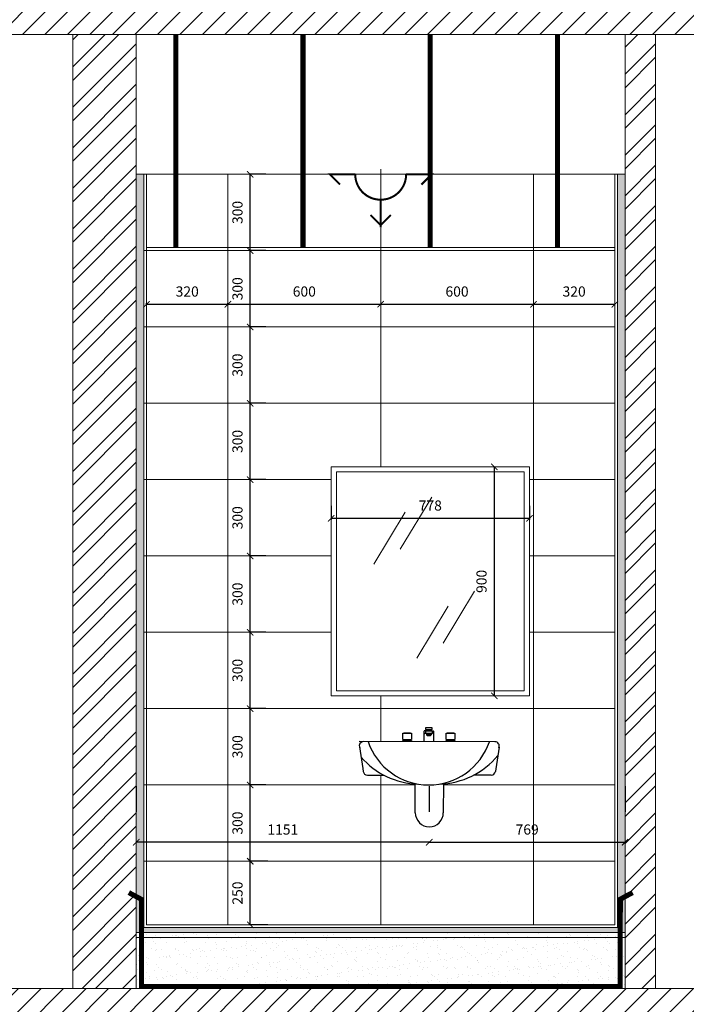
# Model space of a CAD drawing. Units: metres. Extents: x 86 to 217, y -113 to 1762.
# Drawn here: x 167 to 170, y 25 to 29 of the extents above; entities that cross this region are included whole.
import ezdxf

# ---------------------------------------------------------------- set-up
doc = ezdxf.new("R2010")
doc.units = ezdxf.units.M
doc.header["$MEASUREMENT"] = 0
doc.linetypes.add('Ceiling$0$01 setting out - suez canal bank -rev02 - 22.7.2019$0$Dash Style-5', pattern=[0.1875, 0.125, -0.0625])
doc.linetypes.add('DOT2', pattern=[3.175, 0, -3.175])
for name, color, linetype in [('AR-COLUMN', 20, 'Continuous'), ('AR-HATCH', 8, 'Continuous'), ('FURNITUTRE', 3, 'Continuous')]:
    doc.layers.add(name, color=color, linetype=linetype)
doc.styles.add('ROMANS', font='romans')
doc.dimstyles.new('INNER DIM', dxfattribs={"dimscale": 0, "dimtxt": 0.08, "dimasz": 0.05, "dimexe": 0.01, "dimexo": 0.01, "dimgap": 0.05, "dimtad": 1, "dimdec": 0, "dimlfac": 1000, "dimzin": 1, "dimdsep": 46, "dimtxsty": 'ROMANS', "dimblk": 'ARCHTICK', "dimcen": 0.05, "dimclrd": 256, "dimclre": 8, "dimclrt": 7, "dimazin": 0, "dimtfac": 1, "dimtdec": 0, "dimtmove": 0, "dimatfit": 3, "dimldrblk": 'ARCHTICK', "dimfxl": 1, "dimtfill": 1, "dimlwd": -1, "dimlwe": -1, "dimarcsym": 0})

# ---------------------------------------------------------------- blocks, each defined once
blk = doc.blocks.new('dfbvfdbgf')
at = {"layer": 'AR-COLUMN', "color": 6, "lineweight": 0, "const_width": 0.008}
blk.add_lwpolyline([(191.6141, 19.7206), (191.6541, 19.7606), (191.6541, 19.6606, 0.414214), (191.5541, 19.5606), (191.4541, 19.5606), (191.4941, 19.6006)], format="xyb", dxfattribs=at)
at = {"layer": 'AR-COLUMN', "color": 6, "lineweight": 0}
for points in [[(191.6341, 19.5606), (191.6741, 19.5606)], [(191.6541, 19.5806), (191.6541, 19.5406)]]:
    blk.add_lwpolyline(points, dxfattribs=at)
blk = doc.blocks.new('_ArchTick')
at = {"color": 0, "linetype": 'ByBlock', "const_width": 0.15}
blk.add_lwpolyline([(-0.5, -0.5), (0.5, 0.5)], dxfattribs=at)
blk = doc.blocks.new('*D417')
at = {"layer": 'AR-COLUMN', "color": 8, "linetype": 'DOT2', "transparency": 16777216}
for p, q in [((167.4704, 27.5869), (167.4704, 27.5935)), ((167.7904, 27.5869), (167.7904, 27.5935))]:
    blk.add_line(p, q, dxfattribs=at)
at = {"layer": 'AR-COLUMN', "transparency": 16777216}
blk.add_line((167.4704, 27.5885), (167.7904, 27.5885), dxfattribs=at)
at = {"layer": 'DEFPOINTS', "color": 0, "lineweight": 0, "transparency": 16777216}
for p in [(167.4704, 27.5819), (167.7904, 27.5885), (167.7904, 27.5819)]:
    blk.add_point(p, dxfattribs=at)
at = {"layer": 'AR-COLUMN', "transparency": 16777216, "xscale": 0.025, "yscale": 0.025, "zscale": 0.025, "rotation": 180}
blk.add_blockref('_ArchTick', (167.4704, 27.5885), dxfattribs=at)
at = {"layer": 'AR-COLUMN', "transparency": 16777216, "xscale": 0.025, "yscale": 0.025, "zscale": 0.025}
blk.add_blockref('_ArchTick', (167.7904, 27.5885), dxfattribs=at)
at = {"layer": 'AR-COLUMN', "color": 7, "lineweight": 0, "transparency": 16777216, "insert": (167.6304, 27.6335), "char_height": 0.04, "attachment_point": 5, "style": 'ROMANS', "bg_fill": 3, "box_fill_scale": 1.25, "bg_fill_color": 256, "bg_fill_true_color": 13158600, "bg_fill_transparency": 0}
blk.add_mtext('320', dxfattribs=at)
blk = doc.blocks.new('*D418')
at = {"layer": 'AR-COLUMN', "color": 8, "linetype": 'DOT2', "transparency": 16777216}
blk.add_line((167.7904, 27.5869), (167.7904, 27.5935), dxfattribs=at)
at = {"layer": 'AR-COLUMN', "transparency": 16777216}
blk.add_line((167.7904, 27.5885), (168.3904, 27.5885), dxfattribs=at)
at = {"layer": 'DEFPOINTS', "color": 0, "lineweight": 0, "transparency": 16777216}
for p in [(167.7904, 27.5819), (168.3904, 27.5885), (168.3904, 27.5885)]:
    blk.add_point(p, dxfattribs=at)
at = {"layer": 'AR-COLUMN', "transparency": 16777216, "xscale": 0.025, "yscale": 0.025, "zscale": 0.025, "rotation": 180}
blk.add_blockref('_ArchTick', (167.7904, 27.5885), dxfattribs=at)
at = {"layer": 'AR-COLUMN', "transparency": 16777216, "xscale": 0.025, "yscale": 0.025, "zscale": 0.025}
blk.add_blockref('_ArchTick', (168.3904, 27.5885), dxfattribs=at)
at = {"layer": 'AR-COLUMN', "color": 7, "lineweight": 0, "transparency": 16777216, "insert": (168.0904, 27.6335), "char_height": 0.04, "attachment_point": 5, "style": 'ROMANS', "bg_fill": 3, "box_fill_scale": 1.25, "bg_fill_color": 256, "bg_fill_true_color": 13158600, "bg_fill_transparency": 0}
blk.add_mtext('600', dxfattribs=at)
blk = doc.blocks.new('*D419')
at = {"layer": 'AR-COLUMN', "transparency": 16777216}
blk.add_line((168.3904, 27.5885), (168.9904, 27.5885), dxfattribs=at)
at = {"layer": 'DEFPOINTS', "color": 0, "lineweight": 0, "transparency": 16777216}
for p in [(168.3904, 27.5885), (168.9904, 27.5885), (168.9904, 27.5885)]:
    blk.add_point(p, dxfattribs=at)
at = {"layer": 'AR-COLUMN', "transparency": 16777216, "xscale": 0.025, "yscale": 0.025, "zscale": 0.025, "rotation": 180}
blk.add_blockref('_ArchTick', (168.3904, 27.5885), dxfattribs=at)
at = {"layer": 'AR-COLUMN', "transparency": 16777216, "xscale": 0.025, "yscale": 0.025, "zscale": 0.025}
blk.add_blockref('_ArchTick', (168.9904, 27.5885), dxfattribs=at)
at = {"layer": 'AR-COLUMN', "color": 7, "lineweight": 0, "transparency": 16777216, "insert": (168.6904, 27.6335), "char_height": 0.04, "attachment_point": 5, "style": 'ROMANS', "bg_fill": 3, "box_fill_scale": 1.25, "bg_fill_color": 256, "bg_fill_true_color": 13158600, "bg_fill_transparency": 0}
blk.add_mtext('600', dxfattribs=at)
blk = doc.blocks.new('*D420')
at = {"layer": 'AR-COLUMN', "transparency": 16777216}
blk.add_line((168.9904, 27.5885), (169.3104, 27.5885), dxfattribs=at)
at = {"layer": 'DEFPOINTS', "color": 0, "lineweight": 0, "transparency": 16777216}
for p in [(168.9904, 27.5885), (169.3104, 27.5885), (169.3104, 27.5885)]:
    blk.add_point(p, dxfattribs=at)
at = {"layer": 'AR-COLUMN', "transparency": 16777216, "xscale": 0.025, "yscale": 0.025, "zscale": 0.025, "rotation": 180}
blk.add_blockref('_ArchTick', (168.9904, 27.5885), dxfattribs=at)
at = {"layer": 'AR-COLUMN', "transparency": 16777216, "xscale": 0.025, "yscale": 0.025, "zscale": 0.025}
blk.add_blockref('_ArchTick', (169.3104, 27.5885), dxfattribs=at)
at = {"layer": 'AR-COLUMN', "color": 7, "lineweight": 0, "transparency": 16777216, "insert": (169.1504, 27.6335), "char_height": 0.04, "attachment_point": 5, "style": 'ROMANS', "bg_fill": 3, "box_fill_scale": 1.25, "bg_fill_color": 256, "bg_fill_true_color": 13158600, "bg_fill_transparency": 0}
blk.add_mtext('320', dxfattribs=at)
blk = doc.blocks.new('*D441')
at = {"layer": 'AR-COLUMN', "color": 8, "linetype": 'DOT2', "transparency": 16777216}
for p, q in [((167.9472, 25.3994), (167.873, 25.3994)), ((167.9472, 25.1494), (167.873, 25.1494))]:
    blk.add_line(p, q, dxfattribs=at)
at = {"layer": 'AR-COLUMN', "transparency": 16777216}
blk.add_line((167.878, 25.1494), (167.878, 25.3994), dxfattribs=at)
at = {"layer": 'DEFPOINTS', "color": 0, "lineweight": 0, "transparency": 16777216}
for p in [(167.878, 25.3994), (167.9522, 25.3994), (167.9522, 25.1494)]:
    blk.add_point(p, dxfattribs=at)
at = {"layer": 'AR-COLUMN', "transparency": 16777216, "xscale": 0.025, "yscale": 0.025, "zscale": 0.025}
for p, rotation in [((167.878, 25.3994), 90), ((167.878, 25.1494), 270)]:
    blk.add_blockref('_ArchTick', p, dxfattribs=dict(at, rotation=rotation))
at = {"layer": 'AR-COLUMN', "color": 7, "lineweight": 0, "transparency": 16777216, "insert": (167.833, 25.2744), "char_height": 0.04, "attachment_point": 5, "rotation": 90, "style": 'ROMANS', "bg_fill": 3, "box_fill_scale": 1.25, "bg_fill_color": 256, "bg_fill_true_color": 13158600, "bg_fill_transparency": 0}
blk.add_mtext('250', dxfattribs=at)
blk = doc.blocks.new('*D442')
at = {"layer": 'AR-COLUMN', "color": 8, "linetype": 'DOT2', "transparency": 16777216}
for p, q in [((167.9398, 25.6994), (167.873, 25.6994)), ((167.9472, 25.3994), (167.873, 25.3994))]:
    blk.add_line(p, q, dxfattribs=at)
at = {"layer": 'AR-COLUMN', "transparency": 16777216}
blk.add_line((167.878, 25.3994), (167.878, 25.6994), dxfattribs=at)
at = {"layer": 'DEFPOINTS', "color": 0, "lineweight": 0, "transparency": 16777216}
for p in [(167.878, 25.6994), (167.9448, 25.6994), (167.9522, 25.3994)]:
    blk.add_point(p, dxfattribs=at)
at = {"layer": 'AR-COLUMN', "transparency": 16777216, "xscale": 0.025, "yscale": 0.025, "zscale": 0.025}
for p, rotation in [((167.878, 25.6994), 90), ((167.878, 25.3994), 270)]:
    blk.add_blockref('_ArchTick', p, dxfattribs=dict(at, rotation=rotation))
at = {"layer": 'AR-COLUMN', "color": 7, "lineweight": 0, "transparency": 16777216, "insert": (167.833, 25.5494), "char_height": 0.04, "attachment_point": 5, "rotation": 90, "style": 'ROMANS', "bg_fill": 3, "box_fill_scale": 1.25, "bg_fill_color": 256, "bg_fill_true_color": 13158600, "bg_fill_transparency": 0}
blk.add_mtext('300', dxfattribs=at)
blk = doc.blocks.new('*D443')
at = {"layer": 'AR-COLUMN', "color": 8, "linetype": 'DOT2', "transparency": 16777216}
for p, q in [((167.9398, 25.9994), (167.873, 25.9994)), ((167.9398, 25.6994), (167.873, 25.6994))]:
    blk.add_line(p, q, dxfattribs=at)
at = {"layer": 'AR-COLUMN', "transparency": 16777216}
blk.add_line((167.878, 25.6994), (167.878, 25.9994), dxfattribs=at)
at = {"layer": 'DEFPOINTS', "color": 0, "lineweight": 0, "transparency": 16777216}
for p in [(167.878, 25.9994), (167.9448, 25.9994), (167.9448, 25.6994)]:
    blk.add_point(p, dxfattribs=at)
at = {"layer": 'AR-COLUMN', "transparency": 16777216, "xscale": 0.025, "yscale": 0.025, "zscale": 0.025}
for p, rotation in [((167.878, 25.9994), 90), ((167.878, 25.6994), 270)]:
    blk.add_blockref('_ArchTick', p, dxfattribs=dict(at, rotation=rotation))
at = {"layer": 'AR-COLUMN', "color": 7, "lineweight": 0, "transparency": 16777216, "insert": (167.833, 25.8494), "char_height": 0.04, "attachment_point": 5, "rotation": 90, "style": 'ROMANS', "bg_fill": 3, "box_fill_scale": 1.25, "bg_fill_color": 256, "bg_fill_true_color": 13158600, "bg_fill_transparency": 0}
blk.add_mtext('300', dxfattribs=at)
blk = doc.blocks.new('*D444')
at = {"layer": 'AR-COLUMN', "color": 8, "linetype": 'DOT2', "transparency": 16777216}
for p, q in [((167.9398, 26.2994), (167.873, 26.2994)), ((167.9398, 25.9994), (167.873, 25.9994))]:
    blk.add_line(p, q, dxfattribs=at)
at = {"layer": 'AR-COLUMN', "transparency": 16777216}
blk.add_line((167.878, 25.9994), (167.878, 26.2994), dxfattribs=at)
at = {"layer": 'DEFPOINTS', "color": 0, "lineweight": 0, "transparency": 16777216}
for p in [(167.878, 26.2994), (167.9448, 26.2994), (167.9448, 25.9994)]:
    blk.add_point(p, dxfattribs=at)
at = {"layer": 'AR-COLUMN', "transparency": 16777216, "xscale": 0.025, "yscale": 0.025, "zscale": 0.025}
for p, rotation in [((167.878, 26.2994), 90), ((167.878, 25.9994), 270)]:
    blk.add_blockref('_ArchTick', p, dxfattribs=dict(at, rotation=rotation))
at = {"layer": 'AR-COLUMN', "color": 7, "lineweight": 0, "transparency": 16777216, "insert": (167.833, 26.1494), "char_height": 0.04, "attachment_point": 5, "rotation": 90, "style": 'ROMANS', "bg_fill": 3, "box_fill_scale": 1.25, "bg_fill_color": 256, "bg_fill_true_color": 13158600, "bg_fill_transparency": 0}
blk.add_mtext('300', dxfattribs=at)
blk = doc.blocks.new('*D445')
at = {"layer": 'AR-COLUMN', "color": 8, "linetype": 'DOT2', "transparency": 16777216}
for p, q in [((167.9398, 26.5994), (167.873, 26.5994)), ((167.9398, 26.2994), (167.873, 26.2994))]:
    blk.add_line(p, q, dxfattribs=at)
at = {"layer": 'AR-COLUMN', "transparency": 16777216}
blk.add_line((167.878, 26.2994), (167.878, 26.5994), dxfattribs=at)
at = {"layer": 'DEFPOINTS', "color": 0, "lineweight": 0, "transparency": 16777216}
for p in [(167.878, 26.5994), (167.9448, 26.5994), (167.9448, 26.2994)]:
    blk.add_point(p, dxfattribs=at)
at = {"layer": 'AR-COLUMN', "transparency": 16777216, "xscale": 0.025, "yscale": 0.025, "zscale": 0.025}
for p, rotation in [((167.878, 26.5994), 90), ((167.878, 26.2994), 270)]:
    blk.add_blockref('_ArchTick', p, dxfattribs=dict(at, rotation=rotation))
at = {"layer": 'AR-COLUMN', "color": 7, "lineweight": 0, "transparency": 16777216, "insert": (167.833, 26.4494), "char_height": 0.04, "attachment_point": 5, "rotation": 90, "style": 'ROMANS', "bg_fill": 3, "box_fill_scale": 1.25, "bg_fill_color": 256, "bg_fill_true_color": 13158600, "bg_fill_transparency": 0}
blk.add_mtext('300', dxfattribs=at)
blk = doc.blocks.new('*D446')
at = {"layer": 'AR-COLUMN', "color": 8, "linetype": 'DOT2', "transparency": 16777216}
for p, q in [((167.9398, 26.8994), (167.873, 26.8994)), ((167.9398, 26.5994), (167.873, 26.5994))]:
    blk.add_line(p, q, dxfattribs=at)
at = {"layer": 'AR-COLUMN', "transparency": 16777216}
blk.add_line((167.878, 26.5994), (167.878, 26.8994), dxfattribs=at)
at = {"layer": 'DEFPOINTS', "color": 0, "lineweight": 0, "transparency": 16777216}
for p in [(167.878, 26.8994), (167.9448, 26.8994), (167.9448, 26.5994)]:
    blk.add_point(p, dxfattribs=at)
at = {"layer": 'AR-COLUMN', "transparency": 16777216, "xscale": 0.025, "yscale": 0.025, "zscale": 0.025}
for p, rotation in [((167.878, 26.8994), 90), ((167.878, 26.5994), 270)]:
    blk.add_blockref('_ArchTick', p, dxfattribs=dict(at, rotation=rotation))
at = {"layer": 'AR-COLUMN', "color": 7, "lineweight": 0, "transparency": 16777216, "insert": (167.833, 26.7494), "char_height": 0.04, "attachment_point": 5, "rotation": 90, "style": 'ROMANS', "bg_fill": 3, "box_fill_scale": 1.25, "bg_fill_color": 256, "bg_fill_true_color": 13158600, "bg_fill_transparency": 0}
blk.add_mtext('300', dxfattribs=at)
blk = doc.blocks.new('*D447')
at = {"layer": 'AR-COLUMN', "color": 8, "linetype": 'DOT2', "transparency": 16777216}
for p, q in [((167.9398, 27.1994), (167.873, 27.1994)), ((167.9398, 26.8994), (167.873, 26.8994))]:
    blk.add_line(p, q, dxfattribs=at)
at = {"layer": 'AR-COLUMN', "transparency": 16777216}
blk.add_line((167.878, 26.8994), (167.878, 27.1994), dxfattribs=at)
at = {"layer": 'DEFPOINTS', "color": 0, "lineweight": 0, "transparency": 16777216}
for p in [(167.878, 27.1994), (167.9448, 27.1994), (167.9448, 26.8994)]:
    blk.add_point(p, dxfattribs=at)
at = {"layer": 'AR-COLUMN', "transparency": 16777216, "xscale": 0.025, "yscale": 0.025, "zscale": 0.025}
for p, rotation in [((167.878, 27.1994), 90), ((167.878, 26.8994), 270)]:
    blk.add_blockref('_ArchTick', p, dxfattribs=dict(at, rotation=rotation))
at = {"layer": 'AR-COLUMN', "color": 7, "lineweight": 0, "transparency": 16777216, "insert": (167.833, 27.0494), "char_height": 0.04, "attachment_point": 5, "rotation": 90, "style": 'ROMANS', "bg_fill": 3, "box_fill_scale": 1.25, "bg_fill_color": 256, "bg_fill_true_color": 13158600, "bg_fill_transparency": 0}
blk.add_mtext('300', dxfattribs=at)
blk = doc.blocks.new('*D448')
at = {"layer": 'AR-COLUMN', "color": 8, "linetype": 'DOT2', "transparency": 16777216}
for p, q in [((167.9398, 27.4994), (167.873, 27.4994)), ((167.9398, 27.1994), (167.873, 27.1994))]:
    blk.add_line(p, q, dxfattribs=at)
at = {"layer": 'AR-COLUMN', "transparency": 16777216}
blk.add_line((167.878, 27.1994), (167.878, 27.4994), dxfattribs=at)
at = {"layer": 'DEFPOINTS', "color": 0, "lineweight": 0, "transparency": 16777216}
for p in [(167.878, 27.4994), (167.9448, 27.4994), (167.9448, 27.1994)]:
    blk.add_point(p, dxfattribs=at)
at = {"layer": 'AR-COLUMN', "transparency": 16777216, "xscale": 0.025, "yscale": 0.025, "zscale": 0.025}
for p, rotation in [((167.878, 27.4994), 90), ((167.878, 27.1994), 270)]:
    blk.add_blockref('_ArchTick', p, dxfattribs=dict(at, rotation=rotation))
at = {"layer": 'AR-COLUMN', "color": 7, "lineweight": 0, "transparency": 16777216, "insert": (167.833, 27.3494), "char_height": 0.04, "attachment_point": 5, "rotation": 90, "style": 'ROMANS', "bg_fill": 3, "box_fill_scale": 1.25, "bg_fill_color": 256, "bg_fill_true_color": 13158600, "bg_fill_transparency": 0}
blk.add_mtext('300', dxfattribs=at)
blk = doc.blocks.new('*D449')
at = {"layer": 'AR-COLUMN', "color": 8, "linetype": 'DOT2', "transparency": 16777216}
for p, q in [((167.9398, 27.7994), (167.873, 27.7994)), ((167.9398, 27.4994), (167.873, 27.4994))]:
    blk.add_line(p, q, dxfattribs=at)
at = {"layer": 'AR-COLUMN', "transparency": 16777216}
blk.add_line((167.878, 27.4994), (167.878, 27.7994), dxfattribs=at)
at = {"layer": 'DEFPOINTS', "color": 0, "lineweight": 0, "transparency": 16777216}
for p in [(167.878, 27.7994), (167.9448, 27.7994), (167.9448, 27.4994)]:
    blk.add_point(p, dxfattribs=at)
at = {"layer": 'AR-COLUMN', "transparency": 16777216, "xscale": 0.025, "yscale": 0.025, "zscale": 0.025}
for p, rotation in [((167.878, 27.7994), 90), ((167.878, 27.4994), 270)]:
    blk.add_blockref('_ArchTick', p, dxfattribs=dict(at, rotation=rotation))
at = {"layer": 'AR-COLUMN', "color": 7, "lineweight": 0, "transparency": 16777216, "insert": (167.833, 27.6494), "char_height": 0.04, "attachment_point": 5, "rotation": 90, "style": 'ROMANS', "bg_fill": 3, "box_fill_scale": 1.25, "bg_fill_color": 256, "bg_fill_true_color": 13158600, "bg_fill_transparency": 0}
blk.add_mtext('300', dxfattribs=at)
blk = doc.blocks.new('*D450')
at = {"layer": 'AR-COLUMN', "color": 8, "linetype": 'DOT2', "transparency": 16777216}
for p, q in [((167.9398, 28.0994), (167.873, 28.0994)), ((167.9398, 27.7994), (167.873, 27.7994))]:
    blk.add_line(p, q, dxfattribs=at)
at = {"layer": 'AR-COLUMN', "transparency": 16777216}
blk.add_line((167.878, 27.7994), (167.878, 28.0994), dxfattribs=at)
at = {"layer": 'DEFPOINTS', "color": 0, "lineweight": 0, "transparency": 16777216}
for p in [(167.878, 28.0994), (167.9448, 28.0994), (167.9448, 27.7994)]:
    blk.add_point(p, dxfattribs=at)
at = {"layer": 'AR-COLUMN', "transparency": 16777216, "xscale": 0.025, "yscale": 0.025, "zscale": 0.025}
for p, rotation in [((167.878, 28.0994), 90), ((167.878, 27.7994), 270)]:
    blk.add_blockref('_ArchTick', p, dxfattribs=dict(at, rotation=rotation))
at = {"layer": 'AR-COLUMN', "color": 7, "lineweight": 0, "transparency": 16777216, "insert": (167.833, 27.9494), "char_height": 0.04, "attachment_point": 5, "rotation": 90, "style": 'ROMANS', "bg_fill": 3, "box_fill_scale": 1.25, "bg_fill_color": 256, "bg_fill_true_color": 13158600, "bg_fill_transparency": 0}
blk.add_mtext('300', dxfattribs=at)
blk = doc.blocks.new('dsvfvdxf')
at = {"layer": 'FURNITUTRE', "color": 43}
for p, q in [((212.0383, 12.669), (212.0724, 12.6689)), ((212.0383, 12.6443), (212.0383, 12.669)), ((212.0426, 12.6707), (212.0681, 12.6707)), ((212.0426, 12.669), (212.0426, 12.6707)), ((212.0681, 12.6707), (212.0681, 12.669)), ((212.0724, 12.6689), (212.0724, 12.6442)), ((212.1218, 12.6357), (212.1218, 12.6774)), ((212.1286, 12.6783), (212.1227, 12.6783)), ((212.1278, 12.6783), (212.1278, 12.6698)), ((212.1278, 12.6783), (212.1533, 12.6782)), ((212.1286, 12.6834), (212.1286, 12.691)), ((212.1286, 12.691), (212.1525, 12.691)), ((212.1286, 12.6689), (212.1525, 12.6689)), ((212.1516, 12.6825), (212.1295, 12.6825)), ((212.1312, 12.665), (212.1312, 12.6622)), ((212.1397, 12.6825), (212.1397, 12.6783)), ((212.1414, 12.6825), (212.1414, 12.6783)), ((212.1499, 12.6649), (212.1499, 12.6622)), ((212.1525, 12.691), (212.1525, 12.6834)), ((212.1525, 12.6782), (212.1584, 12.6782)), ((212.1533, 12.6782), (212.1533, 12.6697)), ((212.1593, 12.6774), (212.1592, 12.6357)), ((212.2087, 12.6688), (212.2427, 12.6688)), ((212.2087, 12.6441), (212.2087, 12.6688)), ((212.2129, 12.6705), (212.2385, 12.6705)), ((212.2129, 12.6688), (212.2129, 12.6705)), ((212.2385, 12.6705), (212.2385, 12.6688)), ((212.2427, 12.6688), (212.2427, 12.6441)), ((212.4017, 12.6354), (211.8676, 12.6359)), ((212.0383, 12.6443), (212.0724, 12.6442)), ((212.0681, 12.64), (212.0383, 12.64)), ((212.0383, 12.64), (212.0724, 12.64)), ((212.0383, 12.6358), (212.0383, 12.64)), ((212.0426, 12.6443), (212.0426, 12.64)), ((212.0426, 12.6434), (212.0681, 12.6434)), ((212.0426, 12.6426), (212.0681, 12.6425)), ((212.0426, 12.6417), (212.0681, 12.6417)), ((212.0426, 12.6409), (212.0681, 12.6408)), ((212.0681, 12.6442), (212.0681, 12.64)), ((212.0724, 12.64), (212.0724, 12.6357)), ((212.2385, 12.6398), (212.2086, 12.6399)), ((212.2086, 12.6399), (212.2427, 12.6398)), ((212.2086, 12.6356), (212.2086, 12.6399)), ((212.2087, 12.6441), (212.2427, 12.6441)), ((212.2129, 12.6441), (212.2129, 12.6399)), ((212.2129, 12.6433), (212.2385, 12.6433)), ((212.2129, 12.6424), (212.2385, 12.6424)), ((212.2129, 12.6416), (212.2385, 12.6415)), ((212.2129, 12.6407), (212.2385, 12.6407)), ((212.2385, 12.6441), (212.2385, 12.6398)), ((212.2427, 12.6398), (212.2427, 12.6356)), ((211.8681, 12.6146), (211.8811, 12.5294)), ((212.417, 12.6142), (212.4034, 12.529)), ((211.8811, 12.5294), (211.8828, 12.5183)), ((211.8996, 12.5038), (211.9644, 12.5038)), ((212.3856, 12.5038), (212.3162, 12.5038)), ((212.4041, 12.5294), (212.4024, 12.5183)), ((212.0875, 12.3559), (212.0876, 12.4708)), ((212.1977, 12.4707), (212.1976, 12.3558))]:
    blk.add_line(p, q, dxfattribs=at)
for centre, radius, start, end in [((212.1227, 12.6774), 0.000852, 89.9513, 179.9513), ((212.1227, 12.6774), 0.000852, 89.9513, 179.9513), ((212.1284, 12.6613), 0.00757, 88.2052, 150.4129), ((212.1286, 12.6698), 0.000852, 179.9513, 269.9513), ((212.1295, 12.6834), 0.000852, 179.9513, 269.9513), ((212.1405, 12.6512), 0.0166, 55.6827, 124.2199), ((212.1405, 12.6475), 0.0174, 57.468, 122.4346), ((212.1405, 12.6769), 0.0174, 237.468, 302.4346), ((212.1405, 12.6475), 0.0166, 62.4251, 117.4775), ((212.1405, 12.6769), 0.0166, 242.4251, 297.4775), ((212.1516, 12.6834), 0.000852, 269.9513, 359.9513), ((212.1525, 12.6697), 0.000852, 269.9513, 359.9513), ((212.1527, 12.6613), 0.00757, 29.4897, 91.6974), ((212.1584, 12.6774), 0.000852, 359.9513, 89.9513), ((212.1584, 12.6774), 0.000852, 359.9513, 89.9513), ((211.8846, 12.6188), 0.017, 89.9513, 204.8348), ((212.1404, 12.7176), 0.2523, 198.9079, 340.9947), ((212.4005, 12.6185), 0.017, 335.0678, 89.9513), ((212.1733, 12.7776), 0.3088, 271.6282, 320.5306), ((212.1071, 12.7776), 0.3088, 221.0501, 268.2744), ((211.8996, 12.5208), 0.017, 188.654, 269.949), ((212.3856, 12.5208), 0.017, 270.051, 351.346), ((212.1426, 12.3558), 0.055, 179.9513, 359.9513)]:
    blk.add_arc(centre, radius, start, end, dxfattribs=at)
blk = doc.blocks.new('*D479')
at = {"layer": 'AR-COLUMN', "color": 8, "linetype": 'DOT2', "transparency": 16777216}
for p, q in [((168.5814, 25.6942), (168.5814, 25.4689)), ((169.3504, 25.6942), (169.3504, 25.4689))]:
    blk.add_line(p, q, dxfattribs=at)
at = {"layer": 'AR-COLUMN', "transparency": 16777216}
blk.add_line((168.5814, 25.4739), (169.3504, 25.4739), dxfattribs=at)
at = {"layer": 'DEFPOINTS', "color": 0, "lineweight": 0, "transparency": 16777216}
for p in [(168.5814, 25.6992), (169.3504, 25.6992), (169.3504, 25.4739)]:
    blk.add_point(p, dxfattribs=at)
at = {"layer": 'AR-COLUMN', "transparency": 16777216, "xscale": 0.025, "yscale": 0.025, "zscale": 0.025, "rotation": 180}
blk.add_blockref('_ArchTick', (168.5814, 25.4739), dxfattribs=at)
at = {"layer": 'AR-COLUMN', "transparency": 16777216, "xscale": 0.025, "yscale": 0.025, "zscale": 0.025}
blk.add_blockref('_ArchTick', (169.3504, 25.4739), dxfattribs=at)
at = {"layer": 'AR-COLUMN', "color": 7, "lineweight": 0, "transparency": 16777216, "insert": (168.9659, 25.5189), "char_height": 0.04, "attachment_point": 5, "style": 'ROMANS', "bg_fill": 3, "box_fill_scale": 1.25, "bg_fill_color": 256, "bg_fill_true_color": 13158600, "bg_fill_transparency": 0}
blk.add_mtext('769', dxfattribs=at)
blk = doc.blocks.new('*D480')
at = {"layer": 'AR-COLUMN', "color": 8, "linetype": 'DOT2', "transparency": 16777216}
for p, q in [((167.4304, 25.6942), (167.4304, 25.4689)), ((168.5814, 25.6942), (168.5814, 25.4689))]:
    blk.add_line(p, q, dxfattribs=at)
at = {"layer": 'AR-COLUMN', "transparency": 16777216}
blk.add_line((168.5814, 25.4739), (167.4304, 25.4739), dxfattribs=at)
at = {"layer": 'DEFPOINTS', "color": 0, "lineweight": 0, "transparency": 16777216}
for p in [(167.4304, 25.6992), (168.5814, 25.6992), (167.4304, 25.4739)]:
    blk.add_point(p, dxfattribs=at)
at = {"layer": 'AR-COLUMN', "transparency": 16777216, "xscale": 0.025, "yscale": 0.025, "zscale": 0.025, "rotation": 180}
blk.add_blockref('_ArchTick', (167.4304, 25.4739), dxfattribs=at)
at = {"layer": 'AR-COLUMN', "transparency": 16777216, "xscale": 0.025, "yscale": 0.025, "zscale": 0.025}
blk.add_blockref('_ArchTick', (168.5814, 25.4739), dxfattribs=at)
at = {"layer": 'AR-COLUMN', "color": 7, "lineweight": 0, "transparency": 16777216, "insert": (168.0059, 25.5189), "char_height": 0.04, "attachment_point": 5, "style": 'ROMANS', "bg_fill": 3, "box_fill_scale": 1.25, "bg_fill_color": 256, "bg_fill_true_color": 13158600, "bg_fill_transparency": 0}
blk.add_mtext('1151', dxfattribs=at)
blk = doc.blocks.new('*D481')
at = {"layer": 'AR-COLUMN', "color": 8, "linetype": 'DOT2', "transparency": 16777216}
for p, q in [((168.1963, 26.7968), (168.1963, 26.7423)), ((168.9746, 26.7968), (168.9746, 26.7423))]:
    blk.add_line(p, q, dxfattribs=at)
at = {"layer": 'AR-COLUMN', "transparency": 16777216}
blk.add_line((168.1963, 26.7473), (168.9746, 26.7473), dxfattribs=at)
at = {"layer": 'DEFPOINTS', "color": 0, "lineweight": 0, "transparency": 16777216}
for p in [(168.1963, 26.8018), (168.9746, 26.8018), (168.9746, 26.7473)]:
    blk.add_point(p, dxfattribs=at)
at = {"layer": 'AR-COLUMN', "transparency": 16777216, "xscale": 0.025, "yscale": 0.025, "zscale": 0.025, "rotation": 180}
blk.add_blockref('_ArchTick', (168.1963, 26.7473), dxfattribs=at)
at = {"layer": 'AR-COLUMN', "transparency": 16777216, "xscale": 0.025, "yscale": 0.025, "zscale": 0.025}
blk.add_blockref('_ArchTick', (168.9746, 26.7473), dxfattribs=at)
at = {"layer": 'AR-COLUMN', "color": 7, "lineweight": 0, "transparency": 16777216, "insert": (168.5854, 26.7923), "char_height": 0.04, "attachment_point": 5, "style": 'ROMANS', "bg_fill": 3, "box_fill_scale": 1.25, "bg_fill_color": 256, "bg_fill_true_color": 13158600, "bg_fill_transparency": 0}
blk.add_mtext('778', dxfattribs=at)
blk = doc.blocks.new('*D482')
at = {"layer": 'AR-COLUMN', "transparency": 16777216}
blk.add_line((168.8367, 26.9494), (168.8367, 26.0494), dxfattribs=at)
at = {"layer": 'AR-COLUMN', "color": 8, "linetype": 'DOT2', "transparency": 16777216}
for p, q in [((168.8387, 26.9494), (168.8417, 26.9494)), ((168.8387, 26.0494), (168.8417, 26.0494))]:
    blk.add_line(p, q, dxfattribs=at)
at = {"layer": 'DEFPOINTS', "color": 0, "lineweight": 0, "transparency": 16777216}
for p in [(168.8337, 26.9494), (168.8337, 26.0494), (168.8367, 26.0494)]:
    blk.add_point(p, dxfattribs=at)
at = {"layer": 'AR-COLUMN', "transparency": 16777216, "xscale": 0.025, "yscale": 0.025, "zscale": 0.025}
for p, rotation in [((168.8367, 26.9494), 90), ((168.8367, 26.0494), 270)]:
    blk.add_blockref('_ArchTick', p, dxfattribs=dict(at, rotation=rotation))
at = {"layer": 'AR-COLUMN', "color": 7, "lineweight": 0, "transparency": 16777216, "insert": (168.7917, 26.4994), "char_height": 0.04, "attachment_point": 5, "rotation": 90, "style": 'ROMANS', "bg_fill": 3, "box_fill_scale": 1.25, "bg_fill_color": 256, "bg_fill_true_color": 13158600, "bg_fill_transparency": 0}
blk.add_mtext('900', dxfattribs=at)

msp = doc.modelspace()

# ---------------------------------------------------------------- hatches: boundary and pattern name
at = {"layer": 'AR-HATCH', "lineweight": 0}
h = msp.add_hatch(dxfattribs=at)
h.set_pattern_fill('ANSI31', color=256, scale=0.5)
h.set_pattern_definition([(45, (-21.63247, 4.347837), (-0.044194174, 0.044194174), [])])
h.paths.add_polyline_path([(163.9774, 28.8994), (175.7634, 28.8994), (175.7634, 28.6494), (163.9774, 28.6494)])
h = msp.add_hatch(dxfattribs=at)
h.set_pattern_fill('ANSI32', color=256, scale=0.3)
h.set_pattern_definition([(45, (-21.82003, 4.34784), (-0.07954951, 0.07954951), []), (45, (-21.767, 4.34784), (-0.07954951, 0.07954951), [])])
h.paths.add_polyline_path([(167.1804, 28.6494), (167.4304, 28.6494), (167.4304, 24.8994), (167.1804, 24.8994)])
h = msp.add_hatch(dxfattribs=at)
h.set_pattern_fill('ANSI32', color=256, scale=0.3)
h.set_pattern_definition([(45, (-19.78003, 4.34784), (-0.07954951, 0.07954951), []), (45, (-19.727, 4.34784), (-0.07954951, 0.07954951), [])])
h.paths.add_polyline_path([(169.3504, 28.6494), (169.4704, 28.6494), (169.4704, 24.8994), (169.3504, 24.8994)])
h = msp.add_hatch(dxfattribs=at)
h.set_pattern_fill('AR-CONC', color=256, scale=0.001)
h.set_pattern_definition([(50, (-20.3191516, 4.3478365), (0.00717260183, -0.00062752135), [0.00075, -0.00825]), (355, (-20.3191516, 4.3478365), (-0.00138751334, 0.00752192134), [0.0006, -0.0066]), (100.4514445, (-20.318554, 4.347784), (0.00578508847, 0.0068943999), [0.00063740192, -0.00701142112]), (46.1842, (-20.319152, 4.3498365), (0.0106724133, -0.0016551928), [0.001125, -0.012375]), (96.6356355, (-20.318262, 4.349699), (0.00934661946, 0.009741186), [0.0009561034, -0.0105171376]), (351.184164, (-20.319152, 4.349837), (0.00934661945, 0.009741186), [0.0009, -0.0099]), (21, (-20.3181516, 4.3493365), (0.00596907052, -0.0040261889), [0.00075, -0.00825]), (326, (-20.3181516, 4.3493365), (0.00243315332, 0.00725150045), [0.0006, -0.0066]), (71.4514447, (-20.317654, 4.349001), (0.00840222377, 0.00322531153), [0.0006374019, -0.00701142112]), (37.5, (-20.3191516, 4.3478365), (0.000121598553, 0.00332893854), [0, -0.00652, 0, -0.0067, 0, -0.006625]), (7.5, (-20.3191516, 4.3478365), (0.002630695374, 0.00394411712), [0, -0.00382, 0, -0.00637, 0, -0.002525]), (327.5, (-20.3213816, 4.3478365), (0.00533822436, -0.000225548717), [0, -0.0025, 0, -0.0078, 0, -0.01035]), (317.5, (-20.3223816, 4.3478365), (0.00583186169, 0.00100104982), [0, -0.00325, 0, -0.00518, 0, -0.00735])])
h.paths.add_polyline_path([(167.4604, 28.0994), (167.4304, 28.0994), (167.4304, 25.1194), (169.3504, 25.1194), (169.3504, 28.0994), (169.3204, 28.0994), (169.3204, 25.1394), (167.4604, 25.1394)])
h = msp.add_hatch(dxfattribs=at)
h.set_pattern_fill('AR-SAND', color=256, scale=0.03)
h.set_pattern_definition([(37.5, (-19.01362, 4.347837), (-0.001889801, 0.057804713), [0, -0.0456, 0, -0.051, 0, -0.04875]), (7.5, (-19.01362, 4.34784), (0.0530933, 0.084664382), [0, -0.0246, 0, -0.0411, 0, -0.01575]), (327.5, (-19.05052, 4.347837), (0.093424256, 0.000169772), [0, -0.015, 0, -0.054, 0, -0.0705]), (317.5, (-19.05052, 4.34784), (0.090183798, 0.026330267), [0, -0.0075, 0, -0.0354, 0, -0.0405])])
h.paths.add_polyline_path([(167.4304, 25.1194), (169.3504, 25.1194), (169.3504, 24.8994), (167.4304, 24.8994)])
h = msp.add_hatch(dxfattribs=at)
h.set_pattern_fill('ANSI31', color=256, scale=0.5)
h.set_pattern_definition([(45, (-21.63247, 0.347837), (-0.044194174, 0.044194174), [])])
h.paths.add_polyline_path([(163.9774, 24.8994), (175.7634, 24.8994), (175.7634, 24.6494), (163.9774, 24.6494)])

# ---------------------------------------------------------------- linework, layer by layer
at = {"color": 43, "lineweight": 9}
for p, q in [((168.5908, 26.8309), (168.4674, 26.6263)), ((168.487, 26.772), (168.3636, 26.5674)), ((168.7591, 26.4609), (168.6357, 26.2563)), ((168.6553, 26.4021), (168.5319, 26.1975))]:
    msp.add_line(p, q, dxfattribs=at)
for points in [[(168.1963, 26.0494), (168.9746, 26.0494), (168.9746, 26.9494), (168.1963, 26.9494)], [(168.2163, 26.0694), (168.9546, 26.0694), (168.9546, 26.9294), (168.2163, 26.9294)]]:
    msp.add_lwpolyline(points, close=True, dxfattribs=at)
at = {"layer": 'AR-COLUMN', "color": 1, "lineweight": 0}
for points in [[(163.9774, 28.6494), (175.7634, 28.6494)], [(163.9774, 24.8994), (175.7634, 24.8994)]]:
    msp.add_lwpolyline(points, dxfattribs=at)
at = {"layer": 'AR-COLUMN', "color": 30, "lineweight": 0, "true_color": 0xf8991e}
for points in [[(167.1804, 28.6494), (167.1804, 24.8994)], [(167.4304, 28.6494), (167.4304, 24.8994)], [(169.3504, 28.6494), (169.3504, 24.8994)], [(169.4704, 28.6494), (169.4704, 24.8994)]]:
    msp.add_lwpolyline(points, dxfattribs=at)
at = {"layer": 'AR-COLUMN', "color": 4, "lineweight": 0, "const_width": 0.02}
for points in [[(167.5853, 27.8114), (167.5853, 28.6494)], [(168.0853, 27.8114), (168.0853, 28.6494)], [(168.5853, 27.8114), (168.5853, 28.6494)], [(169.0853, 27.8114), (169.0853, 28.6494)]]:
    msp.add_lwpolyline(points, dxfattribs=at)
at = {"layer": 'AR-COLUMN', "color": 2, "lineweight": 0}
for points in [[(167.4304, 28.0994), (167.4704, 28.0994)], [(167.4704, 28.0994), (167.4704, 25.1494)], [(167.4704, 28.0994), (167.9404, 28.0994)], [(167.7904, 28.0994), (167.7904, 25.1494)], [(167.9404, 28.0994), (169.3104, 28.0994)], [(168.3904, 28.0994), (168.3904, 26.9494)], [(168.9904, 28.0994), (168.9904, 25.1494)], [(169.3104, 28.0994), (169.3104, 25.1494)], [(169.3104, 28.0994), (169.3504, 28.0994)], [(167.9404, 27.7994), (167.4604, 27.7994)], [(169.3104, 27.7994), (167.9404, 27.7994)], [(167.9404, 27.4994), (167.4604, 27.4994)], [(169.3104, 27.4994), (167.9404, 27.4994)], [(167.9404, 27.1994), (167.4604, 27.1994)], [(169.3104, 27.1994), (167.9404, 27.1994)], [(167.9404, 26.8994), (167.4604, 26.8994)], [(168.1963, 26.8994), (167.9404, 26.8994)], [(169.3104, 26.8994), (168.9746, 26.8994)], [(167.9404, 26.5994), (167.4604, 26.5994)], [(168.1963, 26.5994), (167.9404, 26.5994)], [(169.3104, 26.5994), (168.9746, 26.5994)], [(167.9404, 26.2994), (167.4604, 26.2994)], [(168.1963, 26.2994), (167.9404, 26.2994)], [(169.3104, 26.2994), (168.9746, 26.2994)], [(168.3904, 26.0494), (168.3904, 25.8697)], [(167.9404, 25.9994), (167.4604, 25.9994)], [(169.3104, 25.9994), (167.9404, 25.9994)], [(168.3904, 25.7377), (168.3904, 25.1494)], [(167.9404, 25.6994), (167.4604, 25.6994)], [(168.5265, 25.6994), (167.9404, 25.6994)], [(169.3104, 25.6994), (168.6366, 25.6994)], [(167.9404, 25.3994), (167.4604, 25.3994)], [(169.3104, 25.3994), (167.9404, 25.3994)], [(167.4704, 25.1494), (169.3104, 25.1494)], [(167.9404, 25.0994), (167.4304, 25.0994)], [(169.3504, 25.0994), (167.9404, 25.0994)]]:
    msp.add_lwpolyline(points, dxfattribs=at)
at = {"layer": 'AR-COLUMN', "color": 3, "lineweight": 0}
msp.add_lwpolyline([(169.3204, 28.0994), (169.3504, 28.0994), (169.3504, 25.1194), (167.4304, 25.1194), (167.4304, 28.0994), (167.4604, 28.0994), (167.4604, 25.1394), (169.3204, 25.1394), (169.3204, 28.0994)], dxfattribs=at)
at = {"layer": 'AR-COLUMN', "color": 4, "lineweight": 0}
for points in [[(167.4704, 27.8114), (169.3104, 27.8114)], [(167.4704, 27.7994), (169.3104, 27.7994)]]:
    msp.add_lwpolyline(points, dxfattribs=at)
at = {"layer": 'AR-COLUMN', "color": 3, "linetype": 'Ceiling$0$01 setting out - suez canal bank -rev02 - 22.7.2019$0$Dash Style-5', "lineweight": 0, "const_width": 0.02}
msp.add_lwpolyline([(167.401, 25.2762), (167.4509, 25.2494), (167.4509, 24.9075), (169.3313, 24.9075), (169.3318, 25.2503), (169.3801, 25.2762)], dxfattribs=at)

# ---------------------------------------------------------------- block references
at = {"layer": 'AR-COLUMN', "color": 2, "lineweight": 0, "xscale": -1, "rotation": 180}
msp.add_blockref('dfbvfdbgf', (-23.2637, 47.66), dxfattribs=at)
at = {"layer": 'AR-COLUMN', "color": 2, "lineweight": 0, "rotation": 180}
msp.add_blockref('dfbvfdbgf', (360.0446, 47.66), dxfattribs=at)
at = {"layer": 'AR-COLUMN', "color": 6, "lineweight": 0}
msp.add_blockref('dsvfvdxf', (-43.5611, 13.2339), dxfattribs=at)

# ---------------------------------------------------------------- next in the draw order: dimensions: what is measured, and where the dimension line sits
at = {"layer": 'AR-COLUMN', "color": 2, "lineweight": 0}
for base, p1, p2, picture, middle in [((167.7904, 27.5885), (167.4704, 27.5819), (167.7904, 27.5819), '*D417', (167.6304, 27.6335)), ((168.9746, 26.7473), (168.1963, 26.8018), (168.9746, 26.8018), '*D481', (168.5854, 26.7923)), ((169.3504, 25.4739), (168.5814, 25.6992), (169.3504, 25.6992), '*D479', (168.9659, 25.5189))]:
    dim = msp.add_linear_dim(base=base, p1=p1, p2=p2, dimstyle='INNER DIM', override={"dimscale": 0.5, "dimtmove": 1}, dxfattribs=at)
    dim.commit()
    dim.dimension.update_dxf_attribs({"geometry": picture, "text_midpoint": middle})
dim = msp.add_linear_dim(base=(167.878, 25.3994), p1=(167.9522, 25.1494), p2=(167.9522, 25.3994), angle=90, dimstyle='INNER DIM', override={"dimscale": 0.5}, dxfattribs=at)
dim.commit()
dim.dimension.update_dxf_attribs({"geometry": '*D441', "text_midpoint": (167.833, 25.2744)})

# ---------------------------------------------------------------- next in the draw order: dimensions: what is measured, and where the dimension line sits
dim = msp.add_linear_dim(base=(168.3904, 27.5885), p1=(167.7904, 27.5819), p2=(168.3904, 27.5885), dimstyle='INNER DIM', override={"dimscale": 0.5, "dimtmove": 1}, dxfattribs=at)
dim.commit()
dim.dimension.update_dxf_attribs({"geometry": '*D418', "text_midpoint": (168.0904, 27.6335)})
for base, p1, p2, picture, middle in [((168.8367, 26.0494), (168.8337, 26.9494), (168.8337, 26.0494), '*D482', (168.7917, 26.4994)), ((167.878, 25.6994), (167.9522, 25.3994), (167.9448, 25.6994), '*D442', (167.833, 25.5494))]:
    dim = msp.add_linear_dim(base=base, p1=p1, p2=p2, angle=90, dimstyle='INNER DIM', override={"dimscale": 0.5, "dimtmove": 1}, dxfattribs=at)
    dim.commit()
    dim.dimension.update_dxf_attribs({"geometry": picture, "text_midpoint": middle})

# ---------------------------------------------------------------- next in the draw order: dimensions: what is measured, and where the dimension line sits
dim = msp.add_linear_dim(base=(168.9904, 27.5885), p1=(168.3904, 27.5885), p2=(168.9904, 27.5885), dimstyle='INNER DIM', override={"dimscale": 0.5, "dimtmove": 1}, dxfattribs=at)
dim.commit()
dim.dimension.update_dxf_attribs({"geometry": '*D419', "text_midpoint": (168.6904, 27.6335)})
dim = msp.add_linear_dim(base=(167.878, 25.9994), p1=(167.9448, 25.6994), p2=(167.9448, 25.9994), angle=90, dimstyle='INNER DIM', override={"dimscale": 0.5, "dimtmove": 1}, dxfattribs=at)
dim.commit()
dim.dimension.update_dxf_attribs({"geometry": '*D443', "text_midpoint": (167.833, 25.8494)})

# ---------------------------------------------------------------- next in the draw order: dimensions: what is measured, and where the dimension line sits
for base, p1, p2, picture, middle in [((169.3104, 27.5885), (168.9904, 27.5885), (169.3104, 27.5885), '*D420', (169.1504, 27.6335)), ((167.4304, 25.4739), (168.5814, 25.6992), (167.4304, 25.6992), '*D480', (168.0059, 25.5189))]:
    dim = msp.add_linear_dim(base=base, p1=p1, p2=p2, dimstyle='INNER DIM', override={"dimscale": 0.5, "dimtmove": 1}, dxfattribs=at)
    dim.commit()
    dim.dimension.update_dxf_attribs({"geometry": picture, "text_midpoint": middle})
dim = msp.add_linear_dim(base=(167.878, 26.2994), p1=(167.9448, 25.9994), p2=(167.9448, 26.2994), angle=90, dimstyle='INNER DIM', override={"dimscale": 0.5, "dimtmove": 1}, dxfattribs=at)
dim.commit()
dim.dimension.update_dxf_attribs({"geometry": '*D444', "text_midpoint": (167.833, 26.1494)})

# ---------------------------------------------------------------- next in the draw order: dimensions: what is measured, and where the dimension line sits
dim = msp.add_linear_dim(base=(167.878, 26.5994), p1=(167.9448, 26.2994), p2=(167.9448, 26.5994), angle=90, dimstyle='INNER DIM', override={"dimscale": 0.5, "dimtmove": 1}, dxfattribs=at)
dim.commit()
dim.dimension.update_dxf_attribs({"geometry": '*D445', "text_midpoint": (167.833, 26.4494)})

# ---------------------------------------------------------------- next in the draw order: dimensions: what is measured, and where the dimension line sits
dim = msp.add_linear_dim(base=(167.878, 26.8994), p1=(167.9448, 26.5994), p2=(167.9448, 26.8994), angle=90, dimstyle='INNER DIM', override={"dimscale": 0.5, "dimtmove": 1}, dxfattribs=at)
dim.commit()
dim.dimension.update_dxf_attribs({"geometry": '*D446', "text_midpoint": (167.833, 26.7494)})

# ---------------------------------------------------------------- next in the draw order: dimensions: what is measured, and where the dimension line sits
dim = msp.add_linear_dim(base=(167.878, 27.1994), p1=(167.9448, 26.8994), p2=(167.9448, 27.1994), angle=90, dimstyle='INNER DIM', override={"dimscale": 0.5, "dimtmove": 1}, dxfattribs=at)
dim.commit()
dim.dimension.update_dxf_attribs({"geometry": '*D447', "text_midpoint": (167.833, 27.0494)})

# ---------------------------------------------------------------- next in the draw order: dimensions: what is measured, and where the dimension line sits
dim = msp.add_linear_dim(base=(167.878, 27.4994), p1=(167.9448, 27.1994), p2=(167.9448, 27.4994), angle=90, dimstyle='INNER DIM', override={"dimscale": 0.5, "dimtmove": 1}, dxfattribs=at)
dim.commit()
dim.dimension.update_dxf_attribs({"geometry": '*D448', "text_midpoint": (167.833, 27.3494)})

# ---------------------------------------------------------------- next in the draw order: dimensions: what is measured, and where the dimension line sits
dim = msp.add_linear_dim(base=(167.878, 27.7994), p1=(167.9448, 27.4994), p2=(167.9448, 27.7994), angle=90, dimstyle='INNER DIM', override={"dimscale": 0.5, "dimtmove": 1}, dxfattribs=at)
dim.commit()
dim.dimension.update_dxf_attribs({"geometry": '*D449', "text_midpoint": (167.833, 27.6494)})

# ---------------------------------------------------------------- next in the draw order: dimensions: what is measured, and where the dimension line sits
dim = msp.add_linear_dim(base=(167.878, 28.0994), p1=(167.9448, 27.7994), p2=(167.9448, 28.0994), angle=90, dimstyle='INNER DIM', override={"dimscale": 0.5, "dimtmove": 1}, dxfattribs=at)
dim.commit()
dim.dimension.update_dxf_attribs({"geometry": '*D450', "text_midpoint": (167.833, 27.9494)})

doc.saveas('drawing.dxf')
